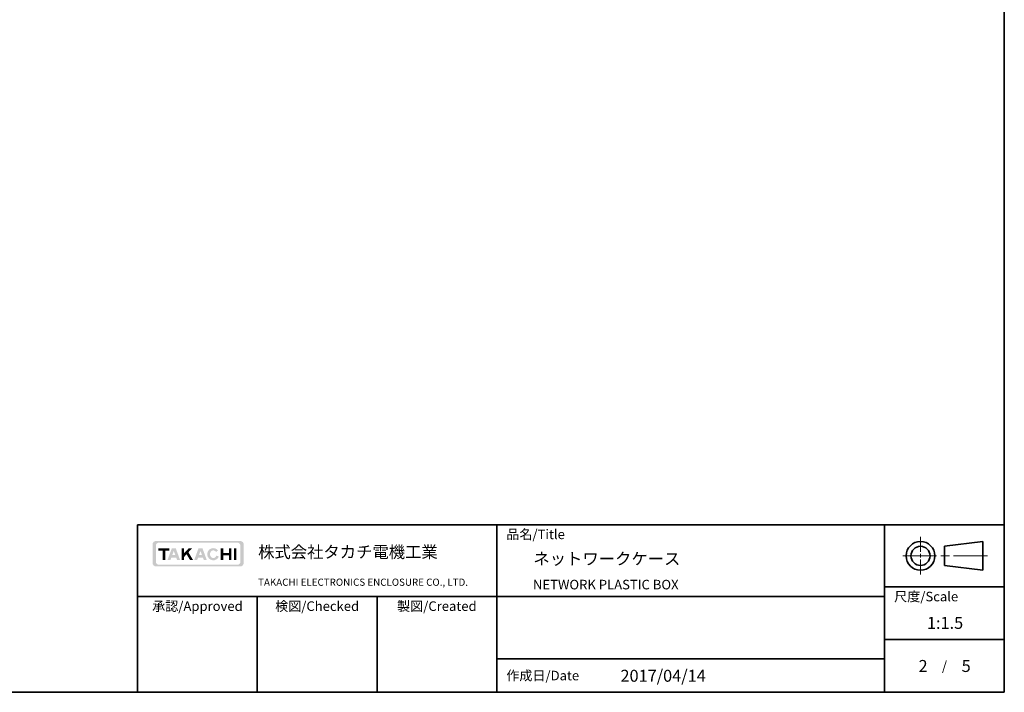
# Model space of a CAD drawing. Units: millimetres. Extents: x 22 to 2799, y 12 to 434.
# Drawn here: x 896 to 1205, y 12 to 223 of the extents above; entities that cross this region are included whole.
import ezdxf
from ezdxf.enums import TextEntityAlignment as Align

# ---------------------------------------------------------------- set-up
doc = ezdxf.new("R2010")
doc.units = ezdxf.units.MM
doc.header["$LTSCALE"] = 1.5
doc.linetypes.add('CHAIN', pattern=[0.35429999999999995, 0.2362, -0.0295, 0.0591, -0.0295])
for name, color, linetype, lineweight in [('Border (ISO)', 7, 'Continuous', 35), ('Hatch (ISO)', 1, 'Continuous', 18), ('Title (ISO)', 7, 'Continuous', 35)]:
    doc.layers.add(name, color=color, linetype=linetype, lineweight=lineweight)
doc.styles.add('Note Text (TK)', font='MS PGothic.ttf')
doc.styles.add('文字スタイル67', font='arial.ttf')

# ---------------------------------------------------------------- blocks, each defined once
blk = doc.blocks.new('図面枠 tk図枠')
at = {"layer": 'Border (ISO)'}
for p in [(405.4999999999999, 289), (14.50000000000001, 8.000000000000007)]:
    blk.add_line(p, (405.4999999999999, 8.000000000000007), dxfattribs=at)
blk = doc.blocks.new('表題欄 tk表題欄')
at = {"layer": 'Hatch (ISO)'}
h = blk.add_hatch(color=256, dxfattribs=at)
edge = h.paths.add_edge_path(flags=0)
edge.add_arc((95.57537688673352, 236.2990653650367), 0.5958259999999996, 269.9999999999897, 360)
edge.add_line((96.17120288673351, 236.2990653650368), (96.17120288673348, 239.7107813650365))
edge.add_arc((95.5753768867335, 239.7107813650366), 0.5958259999999996, 0, 90.0000000000068)
edge.add_line((95.57537688673342, 240.3066073650366), (79.13710888673356, 240.3066073650366))
edge.add_arc((79.13710888673353, 239.7107813650366), 0.5958259999999996, 89.99999999999744, 180)
edge.add_line((78.54128288673353, 239.7107813650365), (78.54128288673331, 236.2990653650368))
edge.add_arc((79.13710888673332, 236.2990653650365), 0.5958259999999996, 180, 270.0000000000231)
edge.add_line((79.13710888673356, 235.7032393650365), (95.57537688673342, 235.7032393650367))
edge = h.paths.add_edge_path()
edge.add_line((77.83935088673357, 239.9556413650366), (77.83935088673357, 236.0542053650368))
edge.add_arc((78.54128288673346, 236.0542053650367), 0.7019319999998935, 180, 270.0000000000087)
edge.add_line((78.54128288673357, 235.3522733650368), (96.17120288673352, 235.3522733650368))
edge.add_arc((96.17120288673351, 236.0542053650367), 0.7019319999998921, 270, 360)
edge.add_line((96.8731348867334, 236.0542053650368), (96.87313488673352, 239.9556413650366))
edge.add_arc((96.1712028867336, 239.9556413650367), 0.7019319999998921, 0, 90.00000000000873)
edge.add_line((96.17120288673348, 240.6575733650367), (78.54128288673357, 240.6575733650366))
edge.add_arc((78.54128288673357, 239.9556413650366), 0.7019319999999984, 90, 180)
for points in [[(79.07181288673355, 239.1476033650369), (79.07181288673355, 238.6578833650367), (79.92066088673353, 238.6578833650367), (79.92066088673353, 236.6581933650368), (80.50832488673353, 236.6581933650368), (80.50832488673353, 238.6578833650367), (81.35717288673355, 238.6578833650367), (81.35717288673355, 239.1476033650369)], [(85.68407849525303, 236.6581933650368), (84.9434673993943, 237.8918698287545), (84.41792288673358, 237.3246628822781), (84.41792288673358, 236.6581933650368), (83.89555488673355, 236.6581933650368), (83.89555488673355, 239.1476033650369), (84.41792288673358, 239.1476033650369), (84.41792288673358, 238.0993979968839), (85.38913556809511, 239.1476033650369), (86.10696490847272, 239.1476033650369), (85.31925422435492, 238.2974470774499), (86.30334488673353, 236.6581933650368)], [(92.09142939614459, 239.1476033650369), (92.09142939614459, 236.6581933650368), (92.60971639614465, 236.6581933650368), (92.60971639614465, 237.6580383650368), (93.76872039614462, 237.6580383650368), (93.76872039614462, 236.6581933650368), (94.28700739614459, 236.6581933650368), (94.28700739614459, 239.1476033650369), (93.76872039614462, 239.1476033650369), (93.76872039614462, 238.1477583650367), (92.60971639614465, 238.1477583650367), (92.60971639614465, 239.1476033650369)], [(94.84202339614467, 239.1476033650369), (94.84202339614467, 236.6581933650368), (95.36439139614473, 236.6581933650368), (95.36439139614473, 239.1476033650369)]]:
    blk.add_hatch(color=256, dxfattribs=at).paths.add_polyline_path(points)
h = blk.add_hatch(color=256, dxfattribs=at)
h.paths.add_polyline_path([(82.59020695886475, 237.7110913650368), (81.95242681460243, 237.7110913650368), (82.27131688673356, 238.5794973650367)], flags=0)
h.paths.add_polyline_path([(82.77903014574996, 237.1968853650368), (81.76360362771717, 237.1968853650368), (81.56578886050404, 236.6581933650368), (80.94907288673355, 236.6581933650368), (81.86321688673357, 239.1476033650369), (82.67941688673353, 239.1476033650369), (83.59356088673351, 236.6581933650368), (82.97684491296302, 236.6581933650368)])
h = blk.add_hatch(color=256, dxfattribs=at)
h.paths.add_polyline_path([(87.52707281460246, 237.7110913650368), (88.16485295886469, 237.7110913650368), (87.84596288673359, 238.5794973650367)], flags=0)
h.paths.add_polyline_path([(87.14043486050403, 236.6581933650368), (87.3382496277172, 237.1968853650368), (88.35367614574989, 237.1968853650368), (88.551490912963, 236.6581933650368), (89.16820688673343, 236.6581933650368), (88.25406288673352, 239.1476033650369), (87.43786288673356, 239.1476033650369), (86.52371888673358, 236.6581933650368)])
h = blk.add_hatch(color=256, dxfattribs=at)
edge = h.paths.add_edge_path()
edge.add_arc((90.52309888673334, 237.9028983650369), 1.273272000000011, 38.55054079078439, 336.5820184016556)
edge.add_line((91.69149139614446, 237.3968543650369), (91.17255542714857, 237.6216113977801))
edge.add_ellipse((90.52309888673352, 237.9028983650369), major_axis=(0, -0.7998759999999119), ratio=0.8673469387756529, start_angle=128.5505407907963, end_angle=426.582018401653, ccw=False)
edge.add_line((91.09381514418376, 238.3576891122095), (91.51887237036831, 238.6964075050431))
at = {"layer": 'Title (ISO)'}
for p, q in [((74.70882392282105, 244.052739026017), (255.7088239228211, 244.052739026017)), ((74.70882392282105, 209.052739026017), (74.70882392282105, 244.052739026017)), ((149.7088239228211, 244.052739026017), (149.7088239228211, 209.052739026017)), ((230.7088239228211, 244.052739026017), (230.7088239228211, 209.052739026017)), ((255.7088239228211, 244.052739026017), (255.7088239228211, 209.052739026017)), ((243.2088239228211, 239.552739026017), (251.2088239228211, 240.5527390260171)), ((243.2088239228211, 239.552739026017), (243.2088239228211, 235.552739026017)), ((251.2088239228211, 234.552739026017), (251.2088239228211, 240.5527390260171)), ((243.2088239228211, 235.552739026017), (251.2088239228211, 234.552739026017)), ((230.7088239228211, 231.052739026017), (255.7088239228211, 231.052739026017)), ((74.70882392282105, 229.052739026017), (230.7088239228211, 229.052739026017)), ((99.70882392282108, 229.052739026017), (99.70882392282108, 209.052739026017)), ((124.708823922821, 229.052739026017), (124.708823922821, 209.052739026017)), ((230.7088239228211, 220.052739026017), (255.7088239228211, 220.052739026017)), ((149.7088239228211, 216.052739026017), (230.7088239228211, 216.052739026017)), ((255.7088239228211, 209.052739026017), (74.70882392282105, 209.052739026017))]:
    blk.add_line(p, q, dxfattribs=at)
at = {"layer": 'Title (ISO)', "color": 4, "linetype": 'CHAIN', "lineweight": 18, "ltscale": 8.889559745788574}
blk.add_line((238.2088239228211, 241.552739026017), (238.2088239228211, 233.552739026017), dxfattribs=at)
at = {"layer": 'Title (ISO)', "color": 4, "linetype": 'CHAIN', "lineweight": 18, "ltscale": 20.00163269042969}
blk.add_line((252.2088239228211, 237.552739026017), (234.2088239228211, 237.552739026017), dxfattribs=at)
at = {"layer": 'Title (ISO)'}
for radius in [3, 2]:
    blk.add_circle((238.2088239228211, 237.552739026017), radius, dxfattribs=at)
at = {"layer": 'Title (ISO)', "color": 1, "char_height": 2.000000029802322, "line_spacing_factor": 1.5, "style": 'Note Text (TK)'}
for s, insert, attachment_point in [('\\fＭＳ Ｐゴシック|b0|i0;\\H2.0000;品名/Title', (151.708823922821, 242.052739026017), 4), ('\\fＭＳ Ｐゴシック|b0|i0;\\H2.0000;尺度/Scale', (232.7088239228211, 229.052739026017), 4), ('\\fＭＳ Ｐゴシック|b0|i0;\\H2.0000;承認/Approved', (87.20882392282108, 227.052739026017), 5), ('\\fＭＳ Ｐゴシック|b0|i0;\\H2.0000;検図/Checked', (112.208823922821, 227.052739026017), 5), ('\\fＭＳ Ｐゴシック|b0|i0;\\H2.0000;製図/Created', (137.2088239228211, 227.052739026017), 5), ('\\fＭＳ Ｐゴシック|b0|i0;\\H2.0000;作成日/Date', (151.708823922821, 212.552739026017), 4)]:
    blk.add_mtext(s, dxfattribs=dict(at, insert=insert, attachment_point=attachment_point))
at = {"layer": 'Title (ISO)', "color": 7, "line_spacing_factor": 1.5, "style": 'Note Text (TK)'}
for s, insert, char_height, attachment_point in [('株式会社タカチ電機工業', (99.87313488673345, 238.052739026017), 2.5, 4), ('\\fArial|b0|i0;\\H1.4986;TAKACHI ELECTRONICS ENCLOSURE CO., LTD.', (99.87313488673342, 232.052739026017), 1.49859994649887, 4), ('\\fＭＳ Ｐゴシック|b0|i0;\\H2.0000;/', (243.2088239228211, 214.552739026017), 2.000000029802322, 5)]:
    blk.add_mtext(s, dxfattribs=dict(at, insert=insert, char_height=char_height, attachment_point=attachment_point))
at = {"layer": 'Title (ISO)', "color": 7}
for tag, p, height, style in [('<品名>_001', (157.3679148268321, 235.7033071691007), 2.5, 'Note Text (TK)'), ('<Title>_001', (157.2831758934115, 230.5513747487906), 2.000000029802322, '文字スタイル67'), ('<尺度>_001', (239.5440510892929, 222.302739026017), 2.5, 'Note Text (TK)'), ('<ページ_No.>_001', (238.0980284456275, 213.302739026017), 2.5, 'Note Text (TK)'), ('<総ページ数>_001', (246.7997329866371, 213.302739026017), 2.5, 'Note Text (TK)'), ('作成日_001', (175.5468918326507, 211.2601253517655), 2.5, 'Note Text (TK)')]:
    blk.add_attdef(tag, p, '', height=height, dxfattribs=dict(at, style=style))
at = {"layer": 'Title (ISO)', "color": 7, "style": 'Note Text (TK)'}
blk.add_attdef('<承認>', text='', height=2.5, dxfattribs=at).set_placement((87.20882392282108, 217.052739026017), align=Align.MIDDLE_CENTER)

msp = doc.modelspace()

# ---------------------------------------------------------------- block references
at = {"xscale": 1.5, "yscale": 1.5, "zscale": 1.5}
msp.add_blockref('図面枠 tk図枠', (596.5000007923692, 4.053331466e-07), dxfattribs=at)
ref = msp.add_blockref('表題欄 tk表題欄', (821.1867649081375, -301.5791081336924), dxfattribs=dict(xscale=1.5, yscale=1.5, zscale=1.5))
ref.add_attrib('<品名>_001', 'ネットワークケース', (1057.238637148386, 51.97585261995861), dxfattribs={"layer": 'Title (ISO)', "color": 7, "height": 3.75, "style": 'Note Text (TK)'})
ref.add_attrib('<尺度>_001', '1:1.5', (1180.502841542077, 31.87500040533321), dxfattribs={"layer": 'Title (ISO)', "color": 7, "height": 3.75, "style": 'Note Text (TK)'})
ref.add_attrib('作成日_001', '2017/04/14', (1084.507102657114, 15.31107989395588), dxfattribs={"layer": 'Title (ISO)', "color": 7, "height": 3.75, "style": 'Note Text (TK)'})
ref.add_attrib('<Title>_001', 'NETWORK PLASTIC BOX', (1057.111528748255, 44.24795398949348), dxfattribs={"layer": 'Title (ISO)', "color": 7, "height": 3.000000044703483, "style": '文字スタイル67'})
ref.add_attrib('<ページ_No.>_001', '2', (1177.886364388093, 18.37500040533317), dxfattribs={"layer": 'Title (ISO)', "color": 7, "height": 3.75, "style": 'Note Text (TK)'})
ref.add_attrib('<総ページ数>_001', '5', (1191.386364388093, 18.37500040533317), dxfattribs={"layer": 'Title (ISO)', "color": 7, "height": 3.75, "style": 'Note Text (TK)'})

doc.saveas('drawing.dxf')
